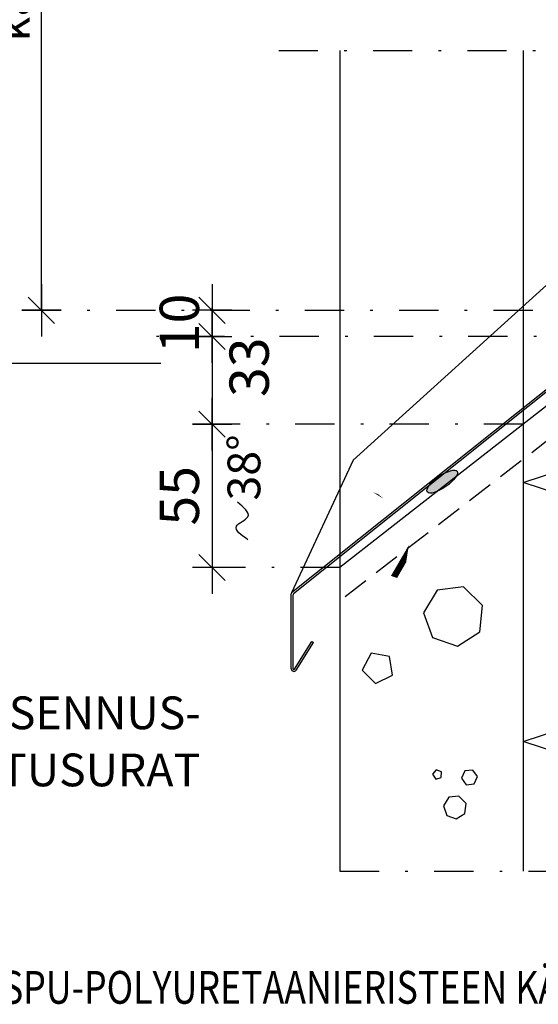
# Model space of a CAD drawing. Units: millimetres. Extents: x 16739 to 17789, y -19957 to -18472.
# Drawn here: x 16998 to 17196, y -19539 to -19164 of the extents above; entities that cross this region are included whole.
import ezdxf

# ---------------------------------------------------------------- set-up
doc = ezdxf.new("R2010")
doc.units = ezdxf.units.MM
doc.header["$LTSCALE"] = 5
doc.header["$PDSIZE"] = 50
doc.linetypes.add('KL', pattern=[3, 2, -1])
doc.linetypes.add('PKL', pattern=[7.2, 3, -2, 0.2, -2])
doc.layers.get('0').update_dxf_attribs({"color": 1, "linetype": 'CONTINUOUS'})
doc.layers.get('DEFPOINTS').update_dxf_attribs({"color": 5, "linetype": 'CONTINUOUS'})
for name, color, linetype in [('025PKL', 1, 'PKL'), ('050', 4, 'CONTINUOUS'), ('A4IALUMIINI', 5, 'CONTINUOUS'), ('A4IAPUVIIVAT', 5, 'CONTINUOUS'), ('A4ILISTA', 3, 'CONTINUOUS'), ('R3-2', 7, 'CONTINUOUS'), ('R5AINE', 15, 'CONTINUOUS'), ('R5AINEB', 15, 'CONTINUOUS'), ('R8MERKINNAT', 6, 'CONTINUOUS'), ('R8PAAMIT', 6, 'CONTINUOUS'), ('TEKSTI', 2, 'CONTINUOUS')]:
    doc.layers.add(name, color=color, linetype=linetype)
doc.styles.add('ROMANS', font='ROMANS.SHX', dxfattribs={"height": 12.5})
doc.styles.add('S', font='istorak', dxfattribs={"width": 0.8})
doc.dimstyles.new('FM', dxfattribs={"dimscale": 5, "dimtxt": 2.5, "dimasz": 0.1, "dimexe": 0, "dimexo": 0, "dimgap": 0.9, "dimtad": 1, "dimdec": 0, "dimrnd": 1, "dimzin": 0, "dimdsep": 46, "dimtxsty": 'ROMANS', "dimblk": 'R8MITTA', "dimblk1": 'R8MITTA', "dimblk2": 'R8MITTA', "dimsah": 1, "dimcen": 2.5, "dimse1": 1, "dimse2": 1, "dimclrd": 6, "dimclre": 6, "dimclrt": 3, "dimadec": 0, "dimazin": 0, "dimtp": 6, "dimtm": 6, "dimtfac": 1, "dimtofl": 0, "dimtmove": 2, "dimatfit": 3, "dimldrblk": 'R8MITTA', "dimfxl": 1, "dimtolj": 1, "dimtzin": 0, "dimarcsym": 0})
doc.dimstyles.new('RAK0', dxfattribs={"dimscale": 50, "dimtxt": 2.5, "dimasz": 0.1, "dimexe": 0, "dimexo": 0, "dimgap": 1, "dimtad": 1, "dimdec": 0, "dimzin": 0, "dimdsep": 46, "dimtxsty": 'S', "dimblk": 'R8MITTA', "dimcen": 2.5, "dimse1": 1, "dimse2": 1, "dimclrt": 3, "dimadec": 0, "dimazin": 0, "dimtp": 6, "dimtm": 6, "dimtfac": 1, "dimtdec": 0, "dimtix": 1, "dimtmove": 0, "dimatfit": 3, "dimldrblk": 'R8MITTA', "dimfxl": 1, "dimtolj": 1, "dimtzin": 0, "dimarcsym": 0})

# ---------------------------------------------------------------- blocks, each defined once
blk = doc.blocks.new('R8MITTA', base_point=(3180, 3140))
for p, q in [((3170, 3130), (3190, 3150)), ((3180, 3155), (3180, 3125)), ((3160, 3140), (3200, 3140))]:
    blk.add_line(p, q)
blk = doc.blocks.new('*D19')
at = {"layer": 'A4ILISTA', "color": 6, "lineweight": -2, "transparency": 16777216}
blk.add_line((17006.79, -19274.15), (17006.79, -19023.78), dxfattribs=at)
at = {"layer": 'DEFPOINTS', "color": 0, "transparency": 16777216}
for p in [(17006.79, -19023.28), (17158.4, -19023.28), (17168.59, -19274.65)]:
    blk.add_point(p, dxfattribs=at)
at = {"layer": 'A4ILISTA', "color": 6, "lineweight": -2, "transparency": 16777216, "xscale": 0.5, "yscale": 0.5, "zscale": 0.5}
for p, rotation in [((17006.79, -19023.28), 90), ((17006.79, -19274.65), 270)]:
    blk.add_blockref('R8MITTA', p, dxfattribs=dict(at, rotation=rotation))
at = {"layer": 'A4ILISTA', "color": 3, "transparency": 16777216, "insert": (16996.04, -19148.97), "char_height": 12.5, "attachment_point": 5, "rotation": 90, "style": 'ROMANS'}
blk.add_mtext('\\A1;karmi', dxfattribs=at)
blk = doc.blocks.new('*U10')
at = {"layer": 'A4ILISTA', "color": 34, "linetype": 'Continuous'}
for points in [[(422.75, 630.9), (414.98, 623.76), (423.76, 631.27)], [(415.07, 623.3), (423.76, 631.27), (414.98, 623.76)], [(423.76, 631.27), (415.07, 623.3), (424.67, 631.5)], [(415.38, 622.98), (424.67, 631.5), (415.07, 623.3)], [(424.67, 631.5), (415.38, 622.98), (425.44, 631.58)], [(415.89, 622.81), (425.44, 631.58), (415.38, 622.98)], [(425.44, 631.58), (415.89, 622.81), (426.04, 631.49)], [(416.57, 622.8), (426.04, 631.49), (415.89, 622.81)], [(426.04, 631.49), (416.57, 622.8), (426.45, 631.25)], [(417.41, 622.95), (426.45, 631.25), (416.57, 622.8)], [(426.45, 631.25), (417.41, 622.95), (426.66, 630.86)], [(414.98, 623.76), (422.75, 630.9), (415.09, 624.34)], [(421.67, 630.38), (415.09, 624.34), (422.75, 630.9)], [(415.09, 624.34), (421.67, 630.38), (415.41, 625.03)], [(415.92, 625.8), (415.41, 625.03), (421.67, 630.38)], [(418.37, 623.25), (426.66, 630.86), (417.41, 622.95)], [(426.66, 630.86), (418.37, 623.25), (426.66, 630.34)], [(419.43, 623.7), (426.66, 630.34), (418.37, 623.25)], [(426.66, 630.34), (419.43, 623.7), (426.44, 629.7)], [(420.53, 624.27), (426.44, 629.7), (419.43, 623.7)], [(426.44, 629.7), (420.53, 624.27), (426.03, 628.97)], [(421.64, 624.94), (426.03, 628.97), (420.53, 624.27)], [(426.03, 628.97), (421.64, 624.94), (425.42, 628.18)], [(422.73, 625.7), (425.42, 628.18), (421.64, 624.94)], [(425.42, 628.18), (422.73, 625.7), (424.65, 627.35)], [(423.74, 626.51), (424.65, 627.35), (422.73, 625.7)]]:
    blk.add_solid(points, dxfattribs=at)
blk = doc.blocks.new('R5BETMA3')
for points in [[(0, 0.1722), (-0.113, 0.2623), (-0.2538, 0.2302), (-0.3165, 0.1), (-0.2538, -0.0302), (-0.113, -0.0623), (0, 0.0278)], [(0.2637, -0.1137), (0.1721, -0.1603), (0.1882, -0.2618), (0.2897, -0.2779), (0.3363, -0.1863)]]:
    blk.add_lwpolyline(points, close=True)
blk = doc.blocks.new('R5BETMA4')
for points in [[(0, 0.072), (-0.113, 0.162), (-0.254, 0.13), (-0.316, 0), (-0.254, -0.13), (-0.113, -0.162), (0, -0.072)], [(0.351, 0.269), (0.278, 0.232), (0.291, 0.151), (0.372, 0.138), (0.409, 0.211)], [(0.35, -0.192), (0.25, -0.135), (0.15, -0.192), (0.15, -0.308), (0.25, -0.365), (0.35, -0.308)]]:
    blk.add_lwpolyline(points, close=True)
blk = doc.blocks.new('r5villak')
at = {"layer": 'R5AINE'}
for p, q in [((0, 0), (0.5, 1)), ((0.5, 1), (1, 0))]:
    blk.add_line(p, q, dxfattribs=at)
blk = doc.blocks.new('*D29')
at = {"layer": 'DEFPOINTS', "color": 0, "transparency": 16777216}
for p in [(17220.27, -19274.65), (17071.91, -19284.65), (17220.65, -19284.65)]:
    blk.add_point(p, dxfattribs=at)
at = {"layer": 'R8PAAMIT', "color": 0, "lineweight": -2, "transparency": 16777216}
for p, q in [((17071.91, -19274.15), (17071.91, -19273.65)), ((17071.91, -19274.65), (17071.91, -19284.65)), ((17071.91, -19285.15), (17071.91, -19285.65))]:
    blk.add_line(p, q, dxfattribs=at)
at = {"layer": 'R8PAAMIT', "color": 0, "lineweight": -2, "transparency": 16777216, "xscale": 0.5, "yscale": 0.5, "zscale": 0.5}
for p, rotation in [((17071.91, -19274.65), 270), ((17071.91, -19284.65), 90)]:
    blk.add_blockref('R8MITTA', p, dxfattribs=dict(at, rotation=rotation))
at = {"layer": 'R8PAAMIT', "color": 3, "transparency": 16777216, "insert": (17059.41, -19279.65), "char_height": 15, "attachment_point": 5, "rotation": 90, "style": 'S'}
blk.add_mtext('\\A1;10', dxfattribs=at)
blk = doc.blocks.new('*D30')
at = {"layer": 'DEFPOINTS', "color": 0, "transparency": 16777216}
for p in [(17220.65, -19284.65), (17071.91, -19318.09), (17190.65, -19318.09)]:
    blk.add_point(p, dxfattribs=at)
at = {"layer": 'R8PAAMIT', "color": 0, "lineweight": -2, "transparency": 16777216}
blk.add_line((17071.91, -19285.15), (17071.91, -19317.59), dxfattribs=at)
at = {"layer": 'R8PAAMIT', "color": 0, "lineweight": -2, "transparency": 16777216, "xscale": 0.5, "yscale": 0.5, "zscale": 0.5}
for p, rotation in [((17071.91, -19284.65), 90), ((17071.91, -19318.09), 270)]:
    blk.add_blockref('R8MITTA', p, dxfattribs=dict(at, rotation=rotation))
at = {"layer": 'R8PAAMIT', "color": 3, "transparency": 16777216, "insert": (17086.06, -19296.37), "char_height": 15, "attachment_point": 5, "rotation": 90, "style": 'S'}
blk.add_mtext('\\A1;33', dxfattribs=at)
blk = doc.blocks.new('*D31')
at = {"layer": 'DEFPOINTS', "color": 0, "transparency": 16777216}
for p in [(17190.65, -19318.09), (17071.91, -19372.78), (17120.65, -19372.78)]:
    blk.add_point(p, dxfattribs=at)
at = {"layer": 'R8PAAMIT', "color": 0, "lineweight": -2, "transparency": 16777216}
blk.add_line((17071.91, -19318.59), (17071.91, -19372.28), dxfattribs=at)
at = {"layer": 'R8PAAMIT', "color": 0, "lineweight": -2, "transparency": 16777216, "xscale": 0.5, "yscale": 0.5, "zscale": 0.5}
for p, rotation in [((17071.91, -19318.09), 90), ((17071.91, -19372.78), 270)]:
    blk.add_blockref('R8MITTA', p, dxfattribs=dict(at, rotation=rotation))
at = {"layer": 'R8PAAMIT', "color": 3, "transparency": 16777216, "insert": (17059.41, -19345.43), "char_height": 15, "attachment_point": 5, "rotation": 90, "style": 'S'}
blk.add_mtext('\\A1;55', dxfattribs=at)

msp = doc.modelspace()

# ---------------------------------------------------------------- linework, layer by layer
at = {"layer": '025PKL'}
for p, q in [((17097.32, -19175.47), (17422.94, -19175.47)), ((17120.65, -19488.66), (17421.39, -19488.66))]:
    msp.add_line(p, q, dxfattribs=at)
at = {"layer": '050'}
for p, q in [((17232.64, -19285.28), (17120.65, -19372.78)), ((17190.65, -19318.09), (17190.65, -19488.66)), ((17120.65, -19372.78), (17120.65, -19488.66))]:
    msp.add_line(p, q, dxfattribs=at)
at = {"layer": '050', "linetype": 'KL'}
msp.add_line((17249.24, -19286.15), (17120.65, -19385.58), dxfattribs=at)
at = {"layer": 'A4IALUMIINI'}
for p, q in [((17219.42, -19288.94), (17102.27, -19382.5)), ((17220.18, -19289.23), (17103.02, -19382.8)), ((17102.12, -19411.41), (17102.12, -19382.76)), ((17102.82, -19411.41), (17102.82, -19383.17)), ((17103.37, -19411.57), (17109.96, -19401.02)), ((17103.97, -19411.94), (17110.56, -19401.39)), ((17109.96, -19401.02), (17110.56, -19401.39))]:
    msp.add_line(p, q, dxfattribs=at)
for centre, radius, start, end in [((17102.42, -19382.76), 0.3, 120, 180), ((17103.12, -19383.17), 0.3, 120, 180), ((17103.12, -19411.41), 1, 180, 328.017), ((17103.12, -19411.41), 0.3, 180, 328.017)]:
    msp.add_arc(centre, radius, start, end, dxfattribs=at)
at = {"layer": 'A4IAPUVIIVAT'}
for p, q in [((17120.65, -19175.47), (17120.65, -19372.78)), ((17190.65, -19175.47), (17190.65, -19318.09)), ((17219.57, -19246.82), (17125.71, -19331.79)), ((17125.71, -19331.79), (17102.27, -19382.5))]:
    msp.add_line(p, q, dxfattribs=at)
at = {"layer": 'A4ILISTA', "color": 34}
msp.add_ellipse((17159.76, -19340.01), major_axis=(-5.71, -3.97), ratio=0.332279, dxfattribs=at)
at = {"layer": 'R3-2', "color": 2, "linetype": 'PKL'}
msp.add_line((16999.29, -19274.65), (17578.66, -19274.65), dxfattribs=at)
at = {"layer": 'R3-2', "color": 1, "linetype": 'PKL'}
for p, q in [((17220.65, -19284.65), (17046.55, -19284.65)), ((17190.65, -19318.09), (17079.41, -19318.09)), ((17120.65, -19372.78), (17079.41, -19372.78))]:
    msp.add_line(p, q, dxfattribs=at)
at = {"layer": 'R8MERKINNAT'}
msp.add_line((17052.34, -19294.97), (16891.54, -19294.97), dxfattribs=at)
for points in [[(17052.34, -19294.97, 0, 0, 0), (17052.34, -19294.97, 0, 0, 0), (17123.09, -19337.88, 5, 0, 0), (17135.21, -19344.75, 0, 0, 0)], [(17147.01, -19364.2, 0, 5, 0), (17142.52, -19376.8, 0, 0, 0), (17106.24, -19440.07, 0, 0, 0), (16874.33, -19440.13, 0, 0, 0)]]:
    msp.add_lwpolyline(points, format="xyseb", dxfattribs=at)
at = {"layer": 'TEKSTI', "color": 3}
msp.add_spline([(17085.58, -19362.19), (17081.18, -19357.06), (17085.58, -19353.4), (17081.55, -19347.9)], degree=3, dxfattribs=at)

# ---------------------------------------------------------------- block references
at = {"layer": 'A4ILISTA', "color": 34, "linetype": 'Continuous'}
msp.add_blockref('*U10', (16738.93, -19967.19), dxfattribs=at)
at = {"layer": 'R5AINE', "xscale": 98.88239624391281, "yscale": 150, "zscale": 98.88239624391281, "rotation": 90}
for p in [(17340.65, -19389.82), (17340.65, -19488.66)]:
    msp.add_blockref('r5villak', p, dxfattribs=at)
at = {"layer": 'R5AINEB'}
for name, p, xscale, yscale, zscale, rotation in [('R5BETMA3', (17154.15, -19398.92), 69.9999999999992, 69.9999999999992, 69.9999999999992, 251.3000000000007), ('R5BETMA4', (17164.21, -19460.24), 26.76470588235301, 26.76470588235301, 26.76470588235301, 96.08529411764366)]:
    msp.add_blockref(name, p, dxfattribs=dict(at, xscale=xscale, yscale=yscale, zscale=zscale, rotation=rotation))

# ---------------------------------------------------------------- texts
at = {"layer": 'R8PAAMIT', "style": 'S', "width": 0.8}
msp.add_text('TARKEMMAT TIEDOT SPU-POLYURETAANIERISTEEN KÄYTÖSTÄ KTS. STF-TYYPPIHYVÄKSYNTÄPÄÄTÖS ', height=12.5, dxfattribs=at).set_placement((16857.11, -19539.22))
at = {"layer": 'TEKSTI', "color": 3, "style": 'ROMANS'}
msp.add_text('38%%d', height=12.5, rotation=90, dxfattribs=at).set_placement((17090.31, -19347.21))
for s, p in [('PELLIN ALLA: ASENNUS- ', (16875.65, -19434.47)), ('LIIMA + TUULETUSURAT', (16876.32, -19456.26))]:
    msp.add_text(s, height=12.5, dxfattribs=at).set_placement(p)

# ---------------------------------------------------------------- dimensions: what is measured, and where the dimension line sits
at = {"layer": 'A4ILISTA', "color": 3}
dim = msp.add_linear_dim(base=(17006.79, -19023.28), p1=(17168.59, -19274.65), p2=(17158.4, -19023.28), angle=90, text='karmi', dimstyle='FM', override={"dimtxt": 20}, dxfattribs=at)
dim.commit()
dim.dimension.update_dxf_attribs({"geometry": '*D19', "text_midpoint": (16996.04, -19148.97)})
at = {"layer": 'R8PAAMIT'}
for base, p1, p2, picture, middle in [((17071.91, -19284.65), (17220.27, -19274.65), (17220.65, -19284.65), '*D29', (17059.41, -19279.65)), ((17071.91, -19372.78), (17190.65, -19318.09), (17120.65, -19372.78), '*D31', (17059.41, -19345.43))]:
    dim = msp.add_linear_dim(base=base, p1=p1, p2=p2, angle=90, dimstyle='RAK0', override={"dimscale": 5, "dimtxt": 3, "dimadec": 2, "dimtmove": 2}, dxfattribs=at)
    dim.commit()
    dim.dimension.update_dxf_attribs({"geometry": picture, "text_midpoint": middle})
dim = msp.add_linear_dim(base=(17071.91, -19318.09), p1=(17220.65, -19284.65), p2=(17190.65, -19318.09), angle=90, dimstyle='RAK0', override={"dimscale": 5, "dimtxt": 3, "dimadec": 2, "dimtmove": 2}, dxfattribs=at)
dim.commit()
dim.dimension.update_dxf_attribs({"geometry": '*D30', "text_midpoint": (17086.06, -19296.37), "dimtype": 160})

doc.saveas('drawing.dxf')
